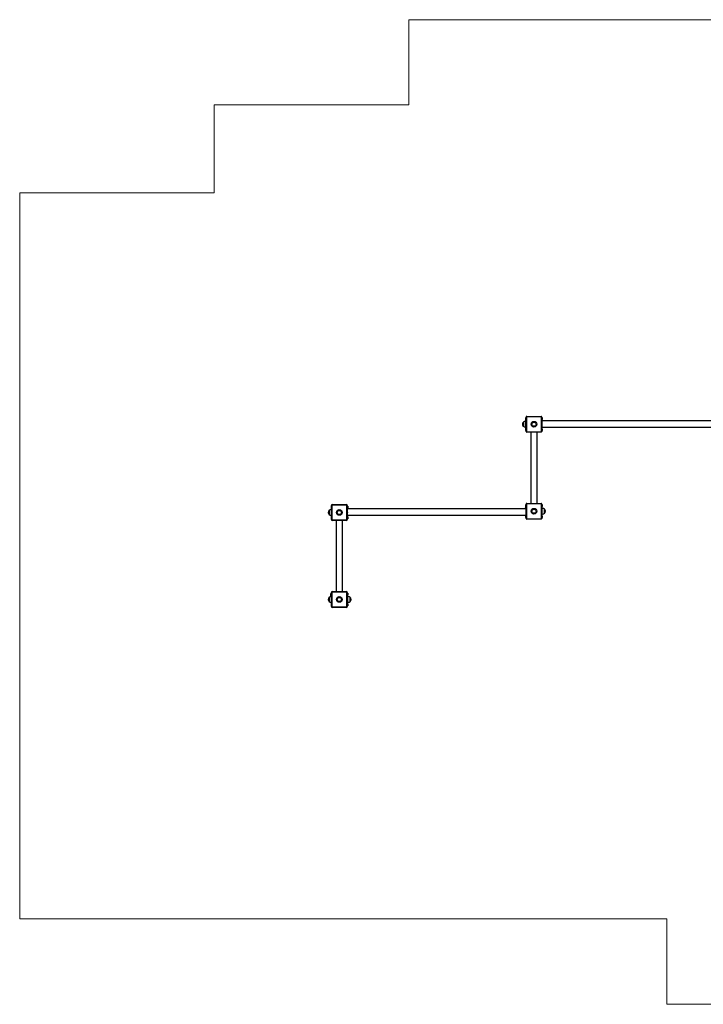
# Model space of a CAD drawing. Units: millimetres. Extents: x 0.23 to 8.93, y -0.36 to 5.88.
# Drawn here: x 0.23 to 4.56, y -0.36 to 5.88 of the extents above; entities that cross this region are included whole.
import ezdxf

# ---------------------------------------------------------------- set-up
doc = ezdxf.new("R2010")
doc.units = ezdxf.units.MM

msp = doc.modelspace()

# ---------------------------------------------------------------- linework, layer by layer
at = {"color": 7, "linetype": 'Continuous', "lineweight": 18}
for p, q in [((8.931, 5.879), (2.6966, 5.879)), ((2.6966, 5.879), (2.6966, 5.3399)), ((1.4638, 5.3399), (1.4638, 4.7811)), ((2.6966, 5.3399), (1.4638, 5.3399)), ((1.4638, 4.7811), (0.231, 4.7811)), ((0.231, 4.7811), (0.231, 0.1806)), ((0.231, 0.1806), (4.3304, 0.1806)), ((4.3304, 0.1806), (4.3304, -0.3603)), ((4.3304, -0.3603), (8.931, -0.3603))]:
    msp.add_line(p, q, dxfattribs=at)
at = {"color": 7, "linetype": 'Continuous', "lineweight": 25}
for p, q in [((3.4213, 3.3284), (3.4213, 3.3283)), ((3.4213, 3.3283), (3.4213, 3.3153)), ((3.4213, 3.3283), (3.4213, 3.3022)), ((3.4213, 3.3153), (3.4213, 3.3022)), ((3.4373, 3.3554), (3.4383, 3.3554)), ((3.4373, 3.3453), (3.4373, 3.3554)), ((3.4373, 3.2852), (3.4373, 3.3453)), ((3.4383, 3.2702), (3.4383, 3.3604)), ((3.4413, 3.3604), (3.4383, 3.3604)), ((3.4413, 3.3604), (3.4413, 3.2702)), ((3.4433, 3.3624), (3.4433, 3.3654)), ((3.4433, 3.3654), (3.5335, 3.3654)), ((3.5335, 3.3624), (3.4433, 3.3624)), ((3.5335, 3.3624), (3.5335, 3.3654)), ((3.5355, 3.2702), (3.5355, 3.3604)), ((3.5386, 3.3604), (3.5355, 3.3604)), ((3.5386, 3.3604), (3.5386, 3.2702)), ((3.5386, 3.3554), (3.5396, 3.3554)), ((4.6712, 3.3373), (3.5386, 3.3373)), ((3.5391, 3.3188), (3.5391, 3.3189)), ((3.5391, 3.3135), (3.5391, 3.3136)), ((3.5393, 3.3163), (3.5398, 3.3163)), ((3.5393, 3.3159), (3.5398, 3.3159)), ((3.5394, 3.3182), (3.5398, 3.3182)), ((3.5395, 3.317), (3.5398, 3.317)), ((3.5396, 3.3554), (3.5396, 3.3453)), ((3.5396, 3.3373), (3.5396, 3.3453)), ((3.5396, 3.3189), (3.5398, 3.3189)), ((3.5397, 3.3189), (3.5398, 3.3186)), ((3.5397, 3.3186), (3.5398, 3.3186)), ((3.5397, 3.3156), (3.5398, 3.3156)), ((3.4373, 3.2752), (3.4373, 3.2852)), ((3.4383, 3.2752), (3.4373, 3.2752)), ((3.4413, 3.2702), (3.4383, 3.2702)), ((3.4433, 3.2652), (3.4433, 3.2682)), ((3.4433, 3.2682), (3.5335, 3.2682)), ((3.5335, 3.2652), (3.4433, 3.2652)), ((3.4684, 3.2652), (3.4684, 2.8141)), ((3.5085, 2.8141), (3.5085, 3.2652)), ((3.5335, 3.2652), (3.5335, 3.2682)), ((3.5386, 3.2702), (3.5355, 3.2702)), ((3.5386, 3.2972), (4.6712, 3.2972)), ((3.5396, 3.2752), (3.5386, 3.2752)), ((3.5396, 3.2852), (3.5396, 3.2972)), ((3.5396, 3.2852), (3.5396, 3.2752)), ((3.4383, 2.7189), (3.4383, 2.8091)), ((3.4413, 2.8091), (3.4383, 2.8091)), ((3.4413, 2.8091), (3.4413, 2.7189)), ((3.4433, 2.8111), (3.4433, 2.8141)), ((3.4433, 2.8141), (3.5335, 2.8141)), ((3.5335, 2.8111), (3.4433, 2.8111)), ((3.5335, 2.8111), (3.5335, 2.8141)), ((3.5386, 2.8091), (3.5355, 2.8091)), ((3.5355, 2.7189), (3.5355, 2.8091)), ((3.5386, 2.8091), (3.5386, 2.7189)), ((2.1905, 2.7696), (2.1905, 2.7695)), ((2.1905, 2.7695), (2.1905, 2.7565)), ((2.1905, 2.7695), (2.1905, 2.7435)), ((2.1905, 2.7565), (2.1905, 2.7435)), ((2.2085, 2.8016), (2.2055, 2.8016)), ((2.2055, 2.7114), (2.2055, 2.8016)), ((2.2085, 2.8016), (2.2085, 2.7114)), ((2.2105, 2.8036), (2.2105, 2.8066)), ((2.2105, 2.8066), (2.3007, 2.8066)), ((2.3007, 2.8036), (2.2105, 2.8036)), ((2.3007, 2.8036), (2.3007, 2.8066)), ((2.3027, 2.7114), (2.3027, 2.8016)), ((2.3057, 2.8016), (2.3027, 2.8016)), ((2.3057, 2.8016), (2.3057, 2.7114)), ((2.3057, 2.7966), (2.3087, 2.7966)), ((3.4383, 2.7785), (2.3057, 2.7785)), ((2.3062, 2.76), (2.3062, 2.7601)), ((2.3062, 2.7548), (2.3062, 2.7548)), ((2.3064, 2.7575), (2.3069, 2.7575)), ((2.3064, 2.7572), (2.3069, 2.7572)), ((2.3066, 2.7595), (2.3069, 2.7595)), ((2.3066, 2.7582), (2.3069, 2.7582)), ((2.3068, 2.7601), (2.3069, 2.7601)), ((2.3069, 2.7601), (2.3069, 2.7598)), ((2.3069, 2.7598), (2.3069, 2.7598)), ((2.3069, 2.7569), (2.3069, 2.7569)), ((2.3087, 2.7966), (2.3087, 2.7866)), ((2.3087, 2.7785), (2.3087, 2.7866)), ((3.4372, 2.7599), (3.4371, 2.7599)), ((3.4371, 2.7594), (3.4376, 2.7594)), ((3.4371, 2.7576), (3.4376, 2.7576)), ((3.4372, 2.7571), (3.4371, 2.7571)), ((3.4373, 2.8041), (3.4383, 2.8041)), ((3.4373, 2.7941), (3.4373, 2.8041)), ((3.4373, 2.7785), (3.4373, 2.7941)), ((3.4376, 2.7619), (3.4376, 2.7619)), ((3.4376, 2.755), (3.4376, 2.755)), ((3.4378, 2.7614), (3.4378, 2.7613)), ((3.4378, 2.7557), (3.4378, 2.7556)), ((3.5386, 2.8041), (3.5396, 2.8041)), ((3.5396, 2.8041), (3.5396, 2.7941)), ((3.5396, 2.7339), (3.5396, 2.7941)), ((3.5556, 2.777), (3.5556, 2.7772)), ((3.5556, 2.751), (3.5556, 2.777)), ((2.2085, 2.7114), (2.2055, 2.7114)), ((2.2105, 2.7064), (2.2105, 2.7094)), ((2.2105, 2.7094), (2.3007, 2.7094)), ((2.3007, 2.7064), (2.2105, 2.7064)), ((2.2356, 2.7064), (2.2356, 2.2553)), ((2.2757, 2.2553), (2.2757, 2.7064)), ((2.3007, 2.7064), (2.3007, 2.7094)), ((2.3057, 2.7114), (2.3027, 2.7114)), ((2.3057, 2.7384), (3.4383, 2.7384)), ((2.3087, 2.7164), (2.3057, 2.7164)), ((2.3087, 2.7264), (2.3087, 2.7384)), ((2.3087, 2.7264), (2.3087, 2.7164)), ((3.4373, 2.7339), (3.4373, 2.7384)), ((3.4373, 2.7239), (3.4373, 2.7339)), ((3.4383, 2.7239), (3.4373, 2.7239)), ((3.4413, 2.7189), (3.4383, 2.7189)), ((3.4433, 2.7139), (3.4433, 2.7169)), ((3.4433, 2.7169), (3.5335, 2.7169)), ((3.5335, 2.7139), (3.4433, 2.7139)), ((3.5335, 2.7139), (3.5335, 2.7169)), ((3.5386, 2.7189), (3.5355, 2.7189)), ((3.5396, 2.7239), (3.5386, 2.7239)), ((3.5396, 2.7339), (3.5396, 2.7239)), ((2.2085, 2.2503), (2.2055, 2.2503)), ((2.2055, 2.1601), (2.2055, 2.2503)), ((2.2085, 2.2503), (2.2085, 2.1601)), ((2.2105, 2.2523), (2.2105, 2.2553)), ((2.2105, 2.2553), (2.3007, 2.2553)), ((2.3007, 2.2523), (2.2105, 2.2523)), ((2.3007, 2.2523), (2.3007, 2.2553)), ((2.3027, 2.1601), (2.3027, 2.2503)), ((2.3057, 2.2503), (2.3027, 2.2503)), ((2.3057, 2.2503), (2.3057, 2.1601)), ((2.1905, 2.2184), (2.1905, 2.2182)), ((2.1905, 2.2182), (2.1905, 2.2052)), ((2.1905, 2.2182), (2.1905, 2.1922)), ((2.1905, 2.2052), (2.1905, 2.1922)), ((2.2025, 2.2329), (2.2025, 2.2429)), ((2.2025, 2.2429), (2.2055, 2.2429)), ((2.2025, 2.2229), (2.2025, 2.2329)), ((2.2025, 2.1828), (2.2025, 2.1876)), ((2.3057, 2.2453), (2.3087, 2.2453)), ((2.3087, 2.2453), (2.3087, 2.2353)), ((2.3087, 2.1751), (2.3087, 2.2353)), ((2.3248, 2.2182), (2.3248, 2.2184)), ((2.3248, 2.1922), (2.3248, 2.2182)), ((2.2025, 2.1828), (2.2055, 2.1828)), ((2.2085, 2.1601), (2.2055, 2.1601)), ((2.2105, 2.1551), (2.2105, 2.1581)), ((2.2105, 2.1581), (2.3007, 2.1581)), ((2.3007, 2.1551), (2.2105, 2.1551)), ((2.3007, 2.1551), (2.3007, 2.1581)), ((2.3057, 2.1601), (2.3027, 2.1601)), ((2.3087, 2.1651), (2.3057, 2.1651)), ((2.3087, 2.1751), (2.3087, 2.1651))]:
    msp.add_line(p, q, dxfattribs=at)
at = {"color": 8, "linetype": 'Continuous', "lineweight": 25}
for p, q in [((3.4383, 3.3453), (3.4373, 3.3453)), ((3.5396, 3.3453), (3.5386, 3.3453)), ((3.4373, 3.2852), (3.4383, 3.2852)), ((3.5386, 3.2852), (3.5396, 3.2852)), ((2.3087, 2.7866), (2.3057, 2.7866)), ((3.4383, 2.7941), (3.4373, 2.7941)), ((3.5396, 2.7941), (3.5386, 2.7941)), ((2.3057, 2.7264), (2.3087, 2.7264)), ((3.4373, 2.7339), (3.4383, 2.7339)), ((3.5386, 2.7339), (3.5396, 2.7339)), ((2.2025, 2.2329), (2.2055, 2.2329)), ((2.3087, 2.2353), (2.3057, 2.2353)), ((2.3057, 2.1751), (2.3087, 2.1751))]:
    msp.add_line(p, q, dxfattribs=at)
at = {"color": 7, "linetype": 'Continuous', "lineweight": 25, "flags": 128}
for points in [[(3.5398, 3.3163), (3.5397, 3.3161), (3.5397, 3.3159)], [(2.3069, 2.7575), (2.3069, 2.7573), (2.3069, 2.7572)]]:
    msp.add_lwpolyline(points, dxfattribs=at)
at = {"color": 7, "linetype": 'Continuous', "lineweight": 25}
for centre, radius in [((3.4884, 3.3153), 0.018), ((3.4884, 3.3153), 0.013), ((2.2556, 2.7565), 0.018), ((2.2556, 2.7565), 0.013), ((3.4884, 2.764), 0.018), ((3.4884, 2.764), 0.013), ((2.2556, 2.2052), 0.018), ((2.2556, 2.2052), 0.013)]:
    msp.add_circle(centre, radius, dxfattribs=at)
for centre, radius, start, end in [((3.4324, 3.3154), 0.0171, 130.44972, 180), ((3.4324, 3.3153), 0.0171, 130.44972, 180), ((3.4324, 3.3153), 0.0171, 180, 229.55028), ((3.4379, 3.3034), 0.0301, 91.13057, 123.57748), ((3.4379, 3.3032), 0.0301, 91.13057, 123.57748), ((3.4433, 3.3604), 0.00501, 90, 180), ((3.4433, 3.3604), 0.002, 90, 180), ((3.5335, 3.3604), 0.00501, 0, 90), ((3.5335, 3.3604), 0.002, 0, 90), ((3.5299, 3.3173), 0.01, 13.0543, 30), ((3.5299, 3.3173), 0.01, 330, 346.9457), ((3.5381, 3.3171), 0.00198, 35.37846, 62.61859), ((3.5364, 3.3165), 0.00351, 17.90023, 41.34336), ((3.5304, 3.3174), 0.00945, 335.88214, 350.86681), ((3.5322, 3.317), 0.00773, 333.20769, 349.68754), ((3.5312, 3.3176), 0.00867, 8.76521, 21.80124), ((3.5379, 3.3205), 0.00139, 346.27669, 13.72331), ((3.5312, 3.3169), 0.00867, 8.76521, 21.80124), ((3.5376, 3.3184), 0.0023, 314.73946, 338.30064), ((3.5312, 3.316), 0.00804, 354.29629, 5.70371), ((3.5376, 3.3168), 0.0023, 314.73946, 338.30064), ((3.5367, 3.318), 0.00319, 328.76644, 342.68729), ((3.538, 3.3163), 0.00188, 20.5595, 29.41718), ((3.5313, 3.3169), 0.0086, 346.94371, 351.25784), ((3.4379, 3.3273), 0.0301, 236.42252, 268.86943), ((3.4433, 3.2702), 0.00501, 180, 270), ((3.4433, 3.2702), 0.002, 180, 270), ((3.5335, 3.2702), 0.00501, 270, 0), ((3.5335, 3.2702), 0.002, 270, 0), ((3.4433, 2.8091), 0.00501, 90, 180), ((3.4433, 2.8091), 0.002, 90, 180), ((3.5335, 2.8091), 0.00501, 0, 90), ((3.5335, 2.8091), 0.002, 0, 90), ((2.2016, 2.7566), 0.0171, 130.44972, 180), ((2.2016, 2.7565), 0.0171, 130.44972, 180), ((2.2016, 2.7565), 0.0171, 180, 229.55028), ((2.2071, 2.7446), 0.0301, 93.04178, 123.57748), ((2.2071, 2.7445), 0.0301, 93.04178, 123.57748), ((2.2105, 2.8016), 0.00501, 90, 180), ((2.2105, 2.8016), 0.002, 90, 180), ((2.3007, 2.8016), 0.00501, 0, 90), ((2.3007, 2.8016), 0.002, 0, 90), ((2.297, 2.7585), 0.01, 13.0543, 30), ((2.297, 2.7585), 0.01, 330, 346.9457), ((2.3053, 2.7583), 0.00198, 35.37846, 62.61859), ((2.3036, 2.7577), 0.00351, 17.90023, 41.34336), ((2.2976, 2.7587), 0.00945, 335.88214, 350.86681), ((2.2993, 2.7582), 0.00773, 333.20769, 349.68754), ((2.2984, 2.7588), 0.00867, 8.76521, 21.80124), ((2.3051, 2.7617), 0.00139, 346.27669, 13.72331), ((2.2984, 2.7581), 0.00867, 8.76521, 21.80124), ((2.3048, 2.7596), 0.0023, 314.73946, 338.30064), ((2.2984, 2.7572), 0.00804, 354.29629, 5.70371), ((2.3048, 2.758), 0.0023, 314.73946, 338.30064), ((2.3039, 2.7592), 0.00319, 328.76644, 342.68729), ((2.3052, 2.7576), 0.00188, 20.5595, 29.41718), ((2.2984, 2.7582), 0.0086, 346.94371, 351.25784), ((3.4379, 2.7521), 0.0301, 91.13057, 118.4664), ((3.4379, 2.752), 0.0301, 91.13057, 117.97667), ((3.447, 2.7585), 0.00999, 159.73941, 171.91342), ((3.4414, 2.7587), 0.00441, 143.69982, 164.99523), ((3.4438, 2.758), 0.00682, 151.36656, 168.84392), ((3.4438, 2.7589), 0.00682, 191.15608, 208.63344), ((3.447, 2.7585), 0.00999, 188.08658, 200.26059), ((3.4414, 2.7582), 0.00441, 195.00477, 216.30018), ((3.447, 2.7585), 0.01, 150, 159.8182), ((3.447, 2.7585), 0.00941, 174.72754, 185.27246), ((3.447, 2.7585), 0.01, 200.1818, 210), ((3.539, 2.7521), 0.0301, 56.42252, 88.86943), ((3.539, 2.752), 0.0301, 56.42252, 88.86943), ((3.539, 2.776), 0.0301, 271.13057, 303.57748), ((3.5445, 2.7641), 0.0171, 359.7969, 49.55028), ((3.5445, 2.764), 0.0171, 310.44972, 49.55028), ((2.2071, 2.7685), 0.0301, 236.42252, 266.95822), ((2.2105, 2.7114), 0.00501, 180, 270), ((2.2105, 2.7114), 0.002, 180, 270), ((2.3007, 2.7114), 0.00501, 270, 0), ((2.3007, 2.7114), 0.002, 270, 0), ((3.4433, 2.7189), 0.00501, 180, 270), ((3.4433, 2.7189), 0.002, 180, 270), ((3.5335, 2.7189), 0.00501, 270, 0), ((3.5335, 2.7189), 0.002, 270, 0), ((2.2105, 2.2503), 0.00501, 90, 180), ((2.2105, 2.2503), 0.002, 90, 180), ((2.3007, 2.2503), 0.00501, 0, 90), ((2.3007, 2.2503), 0.002, 0, 90), ((2.2016, 2.2053), 0.0171, 130.44972, 180), ((2.2016, 2.2052), 0.0171, 130.44972, 180), ((2.2016, 2.2052), 0.0171, 180, 229.55028), ((2.2071, 2.1932), 0.0301, 93.04178, 123.57748), ((2.2071, 2.1933), 0.0301, 98.80454, 123.57748), ((2.2071, 2.2172), 0.0301, 236.42252, 266.95822), ((2.3081, 2.1933), 0.0301, 56.42252, 88.86943), ((2.3081, 2.1932), 0.0301, 56.42252, 88.86943), ((2.3081, 2.2172), 0.0301, 271.13057, 303.57748), ((2.3137, 2.2053), 0.0171, 359.79666, 49.55028), ((2.3137, 2.2052), 0.0171, 310.44972, 49.55028), ((2.2105, 2.1601), 0.00501, 180, 270), ((2.2105, 2.1601), 0.002, 180, 270), ((2.3007, 2.1601), 0.00501, 270, 0), ((2.3007, 2.1601), 0.002, 270, 0)]:
    msp.add_arc(centre, radius, start, end, dxfattribs=at)

doc.saveas('drawing.dxf')
